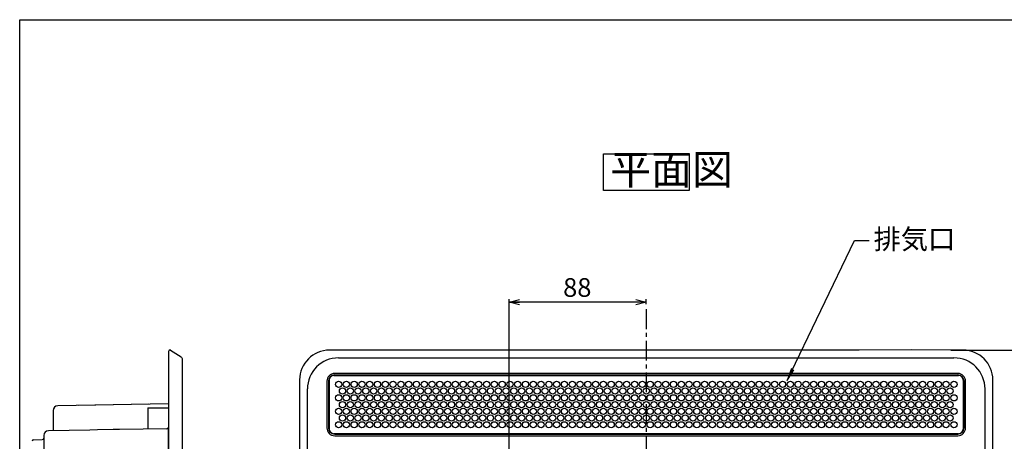
# Model space of a CAD drawing. Units: millimetres. Extents: x -5516 to 1008, y -2004 to 581.
# Drawn here: x 12 to 328, y 446 to 581 of the extents above; entities that cross this region are included whole.
import ezdxf

# ---------------------------------------------------------------- set-up
doc = ezdxf.new("R2010")
doc.units = ezdxf.units.MM
doc.linetypes.add('CENTER', pattern=[10.16, 6.35, -1.27, 1.27, -1.27])
for name, color, linetype in [('001', 179, 'Continuous'), ('004', 179, 'Continuous'), ('006', 179, 'Continuous')]:
    doc.layers.add(name, color=color, linetype=linetype)
doc.styles.add('SLDTEXTSTYLE2', font='TXT', dxfattribs={"width": 0.729167, "bigfont": 'bigfont'})
doc.styles.add('SLDTEXTSTYLE24', font='TXT', dxfattribs={"width": 0.501302, "bigfont": 'bigfont'})
doc.styles.add('SLDTEXTSTYLE6', font='TXT', dxfattribs={"width": 0.7, "bigfont": 'bigfont'})
doc.dimstyles.new('SLDDIMSTYLE3', dxfattribs={"dimtxt": 6, "dimasz": 3.302, "dimexe": 0, "dimexo": 0.0625, "dimgap": 1.5, "dimtad": 3, "dimdec": 0, "dimrnd": 1e-09, "dimzin": 12, "dimdsep": 46, "dimtxsty": 'SLDTEXTSTYLE2', "dimblk1": 'OPEN30', "dimblk2": 'OPEN30', "dimsah": 1, "dimcen": 0.09, "dimadec": 0, "dimazin": 3, "dimtfac": 1, "dimtdec": 4, "dimtofl": 0, "dimtmove": 0, "dimatfit": 3, "dimldrblk": 'OPEN30', "dimfxl": 1, "dimfrac": 2, "dimtolj": 1, "dimtzin": 12, "dimarcsym": 0})

# ---------------------------------------------------------------- blocks, each defined once
blk = doc.blocks.new('SW_NOTE_0_4')
at = {"layer": '004', "color": 0, "insert": (-7.84, 0), "char_height": 6.085, "attachment_point": 1, "rotation": 90, "style": 'SLDTEXTSTYLE2'}
blk.add_mtext('520', dxfattribs=at)
blk = doc.blocks.new('PART9')
at = {"layer": '004'}
for p, q in [((-5515.240496, -1895.082084), (-5473.406029, -1895.082084)), ((-5474.656029, -1895.082084), (-5475.489362, -1900.082084)), ((-5474.079106, -1900.082084), (-5474.784234, -1895.851315)), ((-5473.950901, -1900.082084), (-5474.720132, -1895.466699)), ((-5473.822696, -1900.082084), (-5474.656029, -1895.082084)), ((-5475.104747, -1900.082084), (-5475.297055, -1898.928238)), ((-5474.976542, -1900.082084), (-5475.232952, -1898.543622)), ((-5474.848337, -1900.082084), (-5475.16885, -1898.159007)), ((-5474.720132, -1900.082084), (-5475.104747, -1897.774391)), ((-5474.591927, -1900.082084), (-5475.040644, -1897.389776)), ((-5474.463721, -1900.082084), (-5474.976542, -1897.005161)), ((-5474.335516, -1900.082084), (-5474.912439, -1896.620545)), ((-5474.207311, -1900.082084), (-5474.848337, -1896.23593)), ((-5475.489362, -1900.082084), (-5473.822696, -1900.082084)), ((-5475.361157, -1900.082084), (-5475.42526, -1899.697468)), ((-5475.232952, -1900.082084), (-5475.361157, -1899.312853)), ((-5474.656029, -2150.108283), (-5474.656029, -1900.082084)), ((-5475.489362, -2150.108283), (-5473.822696, -2150.108283)), ((-5474.656029, -2155.108283), (-5475.489362, -2150.108283)), ((-5475.361157, -2150.108283), (-5475.42526, -2150.492898)), ((-5475.232952, -2150.108283), (-5475.361157, -2150.877514)), ((-5475.104747, -2150.108283), (-5475.297055, -2151.262129)), ((-5474.976542, -2150.108283), (-5475.232952, -2151.646744)), ((-5474.848337, -2150.108283), (-5475.16885, -2152.03136)), ((-5474.720132, -2150.108283), (-5475.104747, -2152.415975)), ((-5474.591927, -2150.108283), (-5475.040644, -2152.800591)), ((-5474.463721, -2150.108283), (-5474.976542, -2153.185206)), ((-5474.335516, -2150.108283), (-5474.912439, -2153.569821)), ((-5474.207311, -2150.108283), (-5474.848337, -2153.954437)), ((-5474.079106, -2150.108283), (-5474.784234, -2154.339052)), ((-5473.950901, -2150.108283), (-5474.720132, -2154.723667)), ((-5473.822696, -2150.108283), (-5474.656029, -2155.108283)), ((-5515.240496, -2155.108283), (-5473.406029, -2155.108283))]:
    blk.add_line(p, q, dxfattribs=at)
at = {"layer": '004', "color": 179}
blk.add_blockref('SW_NOTE_0_4', (-5475.581566, -2035.553838), dxfattribs=at)
blk = doc.blocks.new('PART5')
at = {"layer": '004'}
for p, q in [((-5567.716015, -1904.84775), (-5546.154516, -1859.939389)), ((-5546.154516, -1859.939389), (-5541.407618, -1859.939389)), ((-5566.345325, -1901.068701), (-5567.716015, -1904.84775)), ((-5567.716015, -1904.84775), (-5565.624141, -1901.414958))]:
    blk.add_line(p, q, dxfattribs=at)
blk = doc.blocks.new('_Open30')
at = {"color": 0, "linetype": 'ByBlock', "lineweight": -2}
for p, q in [((-1, 0.267949), (0, 0)), ((0, 0), (-1, -0.267949)), ((0, 0), (-1, 0))]:
    blk.add_line(p, q, dxfattribs=at)
blk = doc.blocks.new('_D_9')
at = {"layer": '004'}
for p, q in [((169.16, 419.15), (169.16, 491.65)), ((213.16, 490.65), (169.16, 490.65)), ((213.16, 490.02), (213.16, 491.65))]:
    blk.add_line(p, q, dxfattribs=at)
at = {"layer": '004', "xscale": 3.302, "yscale": 3.302, "rotation": 180}
blk.add_blockref('_Open30', (169.16, 490.65), dxfattribs=at)
at = {"layer": '004', "xscale": 3.302, "yscale": 3.302}
blk.add_blockref('_Open30', (213.16, 490.65), dxfattribs=at)
at = {"layer": '004', "insert": (186.48, 498.38), "char_height": 6, "attachment_point": 1, "style": 'SLDTEXTSTYLE6'}
blk.add_mtext('88', dxfattribs=at)

msp = doc.modelspace()

# ---------------------------------------------------------------- linework, layer by layer
at = {"layer": '001'}
for p, q in [((12.061341, 581.395915), (828.911683, 581.395915)), ((12.136435, 12.671098), (12.136435, 581.396928))]:
    msp.add_line(p, q, dxfattribs=at)
at = {"layer": '001', "lineweight": 25}
for p, q in [((59.810028, 474.802867), (59.810028, 474.773628)), ((59.810028, 474.773628), (59.810028, 465.691272)), ((60.516629, 475.235895), (63.854361, 473.070078)), ((112.154606, 475.278478), (111.463175, 475.264091)), ((119.113785, 475.28234), (112.154606, 475.278478)), ((133.02217, 475.273916), (119.113785, 475.28234)), ((160.84143, 475.273916), (133.02217, 475.273916)), ((216.479951, 475.273916), (160.84143, 475.273916)), ((251.602541, 475.273916), (216.479951, 475.273916)), ((281.449211, 475.289666), (251.602541, 475.273916)), ((298.305804, 475.324886), (281.449211, 475.289666)), ((313.361711, 475.284619), (298.305804, 475.324886)), ((314.585865, 475.27571), (313.361711, 475.284619)), ((314.854761, 475.263061), (314.585865, 475.27571)), ((314.854235, 475.1929), (314.854872, 475.273612)), ((64.310028, 465.274401), (64.310028, 472.231209)), ((59.810028, 470.874401), (59.810028, 466.274401)), ((313.158985, 467.773401), (113.158985, 467.773401)), ((59.810028, 465.974401), (59.810028, 450.024401)), ((59.810028, 465.691272), (59.810028, 224.300414)), ((64.310028, 227.774401), (64.310028, 465.274401)), ((101.884025, 464.994613), (101.876528, 463.517731)), ((101.896828, 465.694973), (101.884025, 464.994613)), ((110.658985, 465.273401), (110.658985, 450.273401)), ((111.158985, 465.273401), (111.158985, 450.273401)), ((111.408985, 465.648401), (111.408985, 449.898401)), ((112.908985, 467.123401), (313.408985, 467.123401)), ((113.158985, 467.273401), (313.158985, 467.273401)), ((314.908985, 465.648401), (314.908985, 449.898401)), ((315.158985, 450.273401), (315.158985, 465.273401)), ((315.658985, 450.273401), (315.658985, 465.273401)), ((324.449932, 464.649304), (324.403447, 465.693995)), ((324.436012, 462.418056), (324.449932, 464.649304)), ((101.876528, 463.517731), (101.881936, 453.584294)), ((324.429412, 457.160564), (324.436012, 462.418056)), ((22.810028, 455.854229), (22.810028, 449.378275)), ((22.810028, 455.854229), (22.810028, 454.774113)), ((59.810028, 457.974113), (24.283849, 457.354001)), ((53.410028, 457.8624), (30.960893, 457.470549)), ((53.160028, 456.774113), (53.160028, 454.774113)), ((53.160028, 456.774113), (59.810028, 456.774113)), ((324.429412, 447.959965), (324.429412, 457.160564)), ((53.160028, 454.774113), (53.160028, 449.908036)), ((101.881936, 453.584294), (101.888557, 440.384934)), ((34.525851, 449.582776), (21.283849, 449.351636)), ((37.060028, 449.62701), (34.525851, 449.582776)), ((42.060028, 449.714285), (37.060028, 449.62701)), ((44.070556, 449.749379), (42.060028, 449.714285)), ((59.318754, 450.015537), (44.070556, 449.749379)), ((59.323571, 450.015622), (59.318754, 450.015537)), ((59.810028, 234.274401), (59.810028, 450.024401)), ((16.551302, 446.467568), (19.318754, 446.515874)), ((19.810028, 447.852152), (19.810028, 434.359374)), ((313.408985, 448.423401), (112.908985, 448.423401)), ((113.158985, 448.273401), (313.158985, 448.273401)), ((113.158985, 447.773401), (313.158985, 447.773401)), ((324.429412, 417.718558), (324.429412, 447.959965))]:
    msp.add_line(p, q, dxfattribs=at)
for centre in [(114.408985, 464.268591), (116.908985, 464.268591), (119.408985, 464.268591), (121.908985, 464.268591), (124.408985, 464.268591), (126.908985, 464.268591), (129.408985, 464.268591), (131.908985, 464.268591), (134.408985, 464.268591), (136.908985, 464.268591), (139.408985, 464.268591), (141.908985, 464.268591), (144.408985, 464.268591), (146.908985, 464.268591), (149.408985, 464.268591), (151.908985, 464.268591), (154.408985, 464.268591), (156.908985, 464.268591), (159.408985, 464.268591), (161.908985, 464.268591), (164.408985, 464.268591), (166.908985, 464.268591), (169.408985, 464.268591), (171.908985, 464.268591), (174.408985, 464.268591), (176.908985, 464.268591), (179.408985, 464.268591), (181.908985, 464.268591), (184.408985, 464.268591), (186.908985, 464.268591), (189.408985, 464.268591), (191.908985, 464.268591), (194.408985, 464.268591), (196.908985, 464.268591), (199.408985, 464.268591), (201.908985, 464.268591), (204.408985, 464.268591), (206.908985, 464.268591), (209.408985, 464.268591), (211.908985, 464.268591), (214.408985, 464.268591), (216.908985, 464.268591), (219.408985, 464.268591), (221.908985, 464.268591), (224.408985, 464.268591), (226.908985, 464.268591), (229.408985, 464.268591), (231.908985, 464.268591), (234.408985, 464.268591), (236.908985, 464.268591), (239.408985, 464.268591), (241.908985, 464.268591), (244.408985, 464.268591), (246.908985, 464.268591), (249.408985, 464.268591), (251.908985, 464.268591), (254.408985, 464.268591), (256.908985, 464.268591), (259.408985, 464.268591), (261.908985, 464.268591), (264.408985, 464.268591), (266.908985, 464.268591), (269.408985, 464.268591), (271.908985, 464.268591), (274.408985, 464.268591), (276.908985, 464.268591), (279.408985, 464.268591), (281.908985, 464.268591), (284.408985, 464.268591), (286.908985, 464.268591), (289.408985, 464.268591), (291.908985, 464.268591), (294.408985, 464.268591), (296.908985, 464.268591), (299.408985, 464.268591), (301.908985, 464.268591), (304.408985, 464.268591), (306.908985, 464.268591), (309.408985, 464.268591), (311.908985, 464.268591), (115.658985, 462.103528), (118.158985, 462.103528), (120.658985, 462.103528), (123.158985, 462.103528), (125.658985, 462.103528), (128.158985, 462.103528), (130.658985, 462.103528), (133.158985, 462.103528), (135.658985, 462.103528), (138.158985, 462.103528), (140.658985, 462.103528), (143.158985, 462.103528), (145.658985, 462.103528), (148.158985, 462.103528), (150.658985, 462.103528), (153.158985, 462.103528), (155.658985, 462.103528), (158.158985, 462.103528), (160.658985, 462.103528), (163.158985, 462.103528), (165.658985, 462.103528), (168.158985, 462.103528), (170.658985, 462.103528), (173.158985, 462.103528), (175.658985, 462.103528), (178.158985, 462.103528), (180.658985, 462.103528), (183.158985, 462.103528), (185.658985, 462.103528), (188.158985, 462.103528), (190.658985, 462.103528), (193.158985, 462.103528), (195.658985, 462.103528), (198.158985, 462.103528), (200.658985, 462.103528), (203.158985, 462.103528), (205.658985, 462.103528), (208.158985, 462.103528), (210.658985, 462.103528), (213.158985, 462.103528), (215.658985, 462.103528), (218.158985, 462.103528), (220.658985, 462.103528), (223.158985, 462.103528), (225.658985, 462.103528), (228.158985, 462.103528), (230.658985, 462.103528), (233.158985, 462.103528), (235.658985, 462.103528), (238.158985, 462.103528), (240.658985, 462.103528), (243.158985, 462.103528), (245.658985, 462.103528), (248.158985, 462.103528), (250.658985, 462.103528), (253.158985, 462.103528), (255.658985, 462.103528), (258.158985, 462.103528), (260.658985, 462.103528), (263.158985, 462.103528), (265.658985, 462.103528), (268.158985, 462.103528), (270.658985, 462.103528), (273.158985, 462.103528), (275.658985, 462.103528), (278.158985, 462.103528), (280.658985, 462.103528), (283.158985, 462.103528), (285.658985, 462.103528), (288.158985, 462.103528), (290.658985, 462.103528), (293.158985, 462.103528), (295.658985, 462.103528), (298.158985, 462.103528), (300.658985, 462.103528), (303.158985, 462.103528), (305.658985, 462.103528), (308.158985, 462.103528), (310.658985, 462.103528), (114.408985, 459.938464), (115.658985, 457.773401), (116.908985, 459.938464), (118.158985, 457.773401), (119.408985, 459.938464), (120.658985, 457.773401), (121.908985, 459.938464), (123.158985, 457.773401), (124.408985, 459.938464), (125.658985, 457.773401), (126.908985, 459.938464), (128.158985, 457.773401), (129.408985, 459.938464), (130.658985, 457.773401), (131.908985, 459.938464), (133.158985, 457.773401), (134.408985, 459.938464), (135.658985, 457.773401), (136.908985, 459.938464), (138.158985, 457.773401), (139.408985, 459.938464), (140.658985, 457.773401), (141.908985, 459.938464), (143.158985, 457.773401), (144.408985, 459.938464), (145.658985, 457.773401), (146.908985, 459.938464), (148.158985, 457.773401), (149.408985, 459.938464), (150.658985, 457.773401), (151.908985, 459.938464), (153.158985, 457.773401), (154.408985, 459.938464), (155.658985, 457.773401), (156.908985, 459.938464), (158.158985, 457.773401), (159.408985, 459.938464), (160.658985, 457.773401), (161.908985, 459.938464), (163.158985, 457.773401), (164.408985, 459.938464), (165.658985, 457.773401), (166.908985, 459.938464), (168.158985, 457.773401), (169.408985, 459.938464), (170.658985, 457.773401), (171.908985, 459.938464), (173.158985, 457.773401), (174.408985, 459.938464), (175.658985, 457.773401), (176.908985, 459.938464), (178.158985, 457.773401), (179.408985, 459.938464), (180.658985, 457.773401), (181.908985, 459.938464), (183.158985, 457.773401), (184.408985, 459.938464), (185.658985, 457.773401), (186.908985, 459.938464), (188.158985, 457.773401), (189.408985, 459.938464), (190.658985, 457.773401), (191.908985, 459.938464), (193.158985, 457.773401), (194.408985, 459.938464), (195.658985, 457.773401), (196.908985, 459.938464), (198.158985, 457.773401), (199.408985, 459.938464), (200.658985, 457.773401), (201.908985, 459.938464), (203.158985, 457.773401), (204.408985, 459.938464), (205.658985, 457.773401), (206.908985, 459.938464), (208.158985, 457.773401), (209.408985, 459.938464), (210.658985, 457.773401), (211.908985, 459.938464), (213.158985, 457.773401), (214.408985, 459.938464), (215.658985, 457.773401), (216.908985, 459.938464), (218.158985, 457.773401), (219.408985, 459.938464), (220.658985, 457.773401), (221.908985, 459.938464), (223.158985, 457.773401), (224.408985, 459.938464), (225.658985, 457.773401), (226.908985, 459.938464), (228.158985, 457.773401), (229.408985, 459.938464), (230.658985, 457.773401), (231.908985, 459.938464), (233.158985, 457.773401), (234.408985, 459.938464), (235.658985, 457.773401), (236.908985, 459.938464), (238.158985, 457.773401), (239.408985, 459.938464), (240.658985, 457.773401), (241.908985, 459.938464), (243.158985, 457.773401), (244.408985, 459.938464), (245.658985, 457.773401), (246.908985, 459.938464), (248.158985, 457.773401), (249.408985, 459.938464), (250.658985, 457.773401), (251.908985, 459.938464), (253.158985, 457.773401), (254.408985, 459.938464), (255.658985, 457.773401), (256.908985, 459.938464), (258.158985, 457.773401), (259.408985, 459.938464), (260.658985, 457.773401), (261.908985, 459.938464), (263.158985, 457.773401), (264.408985, 459.938464), (265.658985, 457.773401), (266.908985, 459.938464), (268.158985, 457.773401), (269.408985, 459.938464), (270.658985, 457.773401), (271.908985, 459.938464), (273.158985, 457.773401), (274.408985, 459.938464), (275.658985, 457.773401), (276.908985, 459.938464), (278.158985, 457.773401), (279.408985, 459.938464), (280.658985, 457.773401), (281.908985, 459.938464), (283.158985, 457.773401), (284.408985, 459.938464), (285.658985, 457.773401), (286.908985, 459.938464), (288.158985, 457.773401), (289.408985, 459.938464), (290.658985, 457.773401), (291.908985, 459.938464), (293.158985, 457.773401), (294.408985, 459.938464), (295.658985, 457.773401), (296.908985, 459.938464), (298.158985, 457.773401), (299.408985, 459.938464), (300.658985, 457.773401), (301.908985, 459.938464), (303.158985, 457.773401), (304.408985, 459.938464), (305.658985, 457.773401), (306.908985, 459.938464), (308.158985, 457.773401), (309.408985, 459.938464), (310.658985, 457.773401), (311.908985, 459.938464), (114.408985, 455.608337), (116.908985, 455.608337), (119.408985, 455.608337), (121.908985, 455.608337), (124.408985, 455.608337), (126.908985, 455.608337), (129.408985, 455.608337), (131.908985, 455.608337), (134.408985, 455.608337), (136.908985, 455.608337), (139.408985, 455.608337), (141.908985, 455.608337), (144.408985, 455.608337), (146.908985, 455.608337), (149.408985, 455.608337), (151.908985, 455.608337), (154.408985, 455.608337), (156.908985, 455.608337), (159.408985, 455.608337), (161.908985, 455.608337), (164.408985, 455.608337), (166.908985, 455.608337), (169.408985, 455.608337), (171.908985, 455.608337), (174.408985, 455.608337), (176.908985, 455.608337), (179.408985, 455.608337), (181.908985, 455.608337), (184.408985, 455.608337), (186.908985, 455.608337), (189.408985, 455.608337), (191.908985, 455.608337), (194.408985, 455.608337), (196.908985, 455.608337), (199.408985, 455.608337), (201.908985, 455.608337), (204.408985, 455.608337), (206.908985, 455.608337), (209.408985, 455.608337), (211.908985, 455.608337), (214.408985, 455.608337), (216.908985, 455.608337), (219.408985, 455.608337), (221.908985, 455.608337), (224.408985, 455.608337), (226.908985, 455.608337), (229.408985, 455.608337), (231.908985, 455.608337), (234.408985, 455.608337), (236.908985, 455.608337), (239.408985, 455.608337), (241.908985, 455.608337), (244.408985, 455.608337), (246.908985, 455.608337), (249.408985, 455.608337), (251.908985, 455.608337), (254.408985, 455.608337), (256.908985, 455.608337), (259.408985, 455.608337), (261.908985, 455.608337), (264.408985, 455.608337), (266.908985, 455.608337), (269.408985, 455.608337), (271.908985, 455.608337), (274.408985, 455.608337), (276.908985, 455.608337), (279.408985, 455.608337), (281.908985, 455.608337), (284.408985, 455.608337), (286.908985, 455.608337), (289.408985, 455.608337), (291.908985, 455.608337), (294.408985, 455.608337), (296.908985, 455.608337), (299.408985, 455.608337), (301.908985, 455.608337), (304.408985, 455.608337), (306.908985, 455.608337), (309.408985, 455.608337), (311.908985, 455.608337), (114.408985, 451.27821), (115.658985, 453.443274), (116.908985, 451.27821), (118.158985, 453.443274), (119.408985, 451.27821), (120.658985, 453.443274), (121.908985, 451.27821), (123.158985, 453.443274), (124.408985, 451.27821), (125.658985, 453.443274), (126.908985, 451.27821), (128.158985, 453.443274), (129.408985, 451.27821), (130.658985, 453.443274), (131.908985, 451.27821), (133.158985, 453.443274), (134.408985, 451.27821), (135.658985, 453.443274), (136.908985, 451.27821), (138.158985, 453.443274), (139.408985, 451.27821), (140.658985, 453.443274), (141.908985, 451.27821), (143.158985, 453.443274), (144.408985, 451.27821), (145.658985, 453.443274), (146.908985, 451.27821), (148.158985, 453.443274), (149.408985, 451.27821), (150.658985, 453.443274), (151.908985, 451.27821), (153.158985, 453.443274), (154.408985, 451.27821), (155.658985, 453.443274), (156.908985, 451.27821), (158.158985, 453.443274), (159.408985, 451.27821), (160.658985, 453.443274), (161.908985, 451.27821), (163.158985, 453.443274), (164.408985, 451.27821), (165.658985, 453.443274), (166.908985, 451.27821), (168.158985, 453.443274), (169.408985, 451.27821), (170.658985, 453.443274), (171.908985, 451.27821), (173.158985, 453.443274), (174.408985, 451.27821), (175.658985, 453.443274), (176.908985, 451.27821), (178.158985, 453.443274), (179.408985, 451.27821), (180.658985, 453.443274), (181.908985, 451.27821), (183.158985, 453.443274), (184.408985, 451.27821), (185.658985, 453.443274), (186.908985, 451.27821), (188.158985, 453.443274), (189.408985, 451.27821), (190.658985, 453.443274), (191.908985, 451.27821), (193.158985, 453.443274), (194.408985, 451.27821), (195.658985, 453.443274), (196.908985, 451.27821), (198.158985, 453.443274), (199.408985, 451.27821), (200.658985, 453.443274), (201.908985, 451.27821), (203.158985, 453.443274), (204.408985, 451.27821), (205.658985, 453.443274), (206.908985, 451.27821), (208.158985, 453.443274), (209.408985, 451.27821), (210.658985, 453.443274), (211.908985, 451.27821), (213.158985, 453.443274), (214.408985, 451.27821), (215.658985, 453.443274), (216.908985, 451.27821), (218.158985, 453.443274), (219.408985, 451.27821), (220.658985, 453.443274), (221.908985, 451.27821), (223.158985, 453.443274), (224.408985, 451.27821), (225.658985, 453.443274), (226.908985, 451.27821), (228.158985, 453.443274), (229.408985, 451.27821), (230.658985, 453.443274), (231.908985, 451.27821), (233.158985, 453.443274), (234.408985, 451.27821), (235.658985, 453.443274), (236.908985, 451.27821), (238.158985, 453.443274), (239.408985, 451.27821), (240.658985, 453.443274), (241.908985, 451.27821), (243.158985, 453.443274), (244.408985, 451.27821), (245.658985, 453.443274), (246.908985, 451.27821), (248.158985, 453.443274), (249.408985, 451.27821), (250.658985, 453.443274), (251.908985, 451.27821), (253.158985, 453.443274), (254.408985, 451.27821), (255.658985, 453.443274), (256.908985, 451.27821), (258.158985, 453.443274), (259.408985, 451.27821), (260.658985, 453.443274), (261.908985, 451.27821), (263.158985, 453.443274), (264.408985, 451.27821), (265.658985, 453.443274), (266.908985, 451.27821), (268.158985, 453.443274), (269.408985, 451.27821), (270.658985, 453.443274), (271.908985, 451.27821), (273.158985, 453.443274), (274.408985, 451.27821), (275.658985, 453.443274), (276.908985, 451.27821), (278.158985, 453.443274), (279.408985, 451.27821), (280.658985, 453.443274), (281.908985, 451.27821), (283.158985, 453.443274), (284.408985, 451.27821), (285.658985, 453.443274), (286.908985, 451.27821), (288.158985, 453.443274), (289.408985, 451.27821), (290.658985, 453.443274), (291.908985, 451.27821), (293.158985, 453.443274), (294.408985, 451.27821), (295.658985, 453.443274), (296.908985, 451.27821), (298.158985, 453.443274), (299.408985, 451.27821), (300.658985, 453.443274), (301.908985, 451.27821), (303.158985, 453.443274), (304.408985, 451.27821), (305.658985, 453.443274), (306.908985, 451.27821), (308.158985, 453.443274), (309.408985, 451.27821), (310.658985, 453.443274), (311.908985, 451.27821)]:
    msp.add_circle(centre, 1, dxfattribs=at)
for centre, radius, start, end in [((60.310028, 474.773628), 0.5, 57.020909, 180), ((111.543837, 465.618063), 9.654372, 90.478946, 179.543387), ((314.792389, 465.638478), 9.62783, 0.334615, 89.628379), ((63.310028, 472.231209), 1, 0, 57.020909), ((113.158985, 465.273401), 2.5, 90, 180), ((313.158985, 465.273401), 2.5, 0, 90), ((113.158985, 465.273401), 2, 90, 180), ((112.908985, 465.623401), 1.5, 90, 180), ((313.158985, 465.273401), 2, 0, 90), ((313.408985, 465.623401), 1.5, 0, 90), ((24.310028, 455.854229), 1.5, 91, 180), ((21.310028, 447.851864), 1.5, 91, 180), ((59.310025, 450.515441), 0.500003, 271.552387, 0), ((113.158985, 450.273401), 2.5, 180, 270), ((113.158985, 450.273401), 2, 180, 270), ((112.908985, 449.923401), 1.5, 180, 270), ((313.158985, 450.273401), 2, 270, 0), ((313.158985, 450.273401), 2.5, 270, 0), ((313.408985, 449.923401), 1.5, 270, 0), ((16.560028, 445.967644), 0.5, 91, 179.99931245), ((19.310028, 447.015798), 0.5, 271, 0)]:
    msp.add_arc(centre, radius, start, end, dxfattribs=at)
at = {"layer": '004'}
for p, q in [((199.389832, 538.304849), (226.954764, 538.304849)), ((199.389832, 526.549804), (199.389832, 538.304849)), ((226.954764, 538.304849), (226.954764, 526.549804)), ((226.954764, 526.549804), (199.389832, 526.549804))]:
    msp.add_line(p, q, dxfattribs=at)
at = {"layer": '004', "linetype": 'CENTER', "lineweight": 25}
msp.add_line((213.158985, 488.391386), (213.158985, 198.279327), dxfattribs=at)
at = {"layer": '004', "lineweight": 25}
for p, q in [((114.408985, 472.774401), (311.908985, 472.774401)), ((104.408985, 230.27438), (104.408985, 462.774401)), ((321.908985, 230.27438), (321.908985, 462.774401))]:
    msp.add_line(p, q, dxfattribs=at)
for centre, start, end in [((114.408985, 462.774401), 90, 180), ((311.908985, 462.774401), 0, 90)]:
    msp.add_arc(centre, 10, start, end, dxfattribs=at)

# ---------------------------------------------------------------- block references
at = {"color": 7, "linetype": 'Continuous'}
for name in ['PART5', 'PART9']:
    msp.add_blockref(name, (5826.125, 2370.375), dxfattribs=at)

# ---------------------------------------------------------------- texts
at = {"layer": '006', "attachment_point": 1, "style": 'SLDTEXTSTYLE24'}
for s, insert, char_height in [('平面図', (201.644895, 538.086722), 9.6), ('排気口', (286.145409, 514.130374), 6.4)]:
    msp.add_mtext(s, dxfattribs=dict(at, insert=insert, char_height=char_height))

# ---------------------------------------------------------------- dimensions: what is measured, and where the dimension line sits
at = {"layer": '004'}
dim = msp.add_linear_dim(base=(169.158985, 490.647837), p1=(213.158985, 489.016386), p2=(169.158985, 418.147979), dimstyle='SLDDIMSTYLE3', dxfattribs=at)
dim.commit()
dim.dimension.update_dxf_attribs({"geometry": '_D_9', "text_midpoint": (190.10517, 490.647837), "dimtype": 160})

doc.saveas('drawing.dxf')
